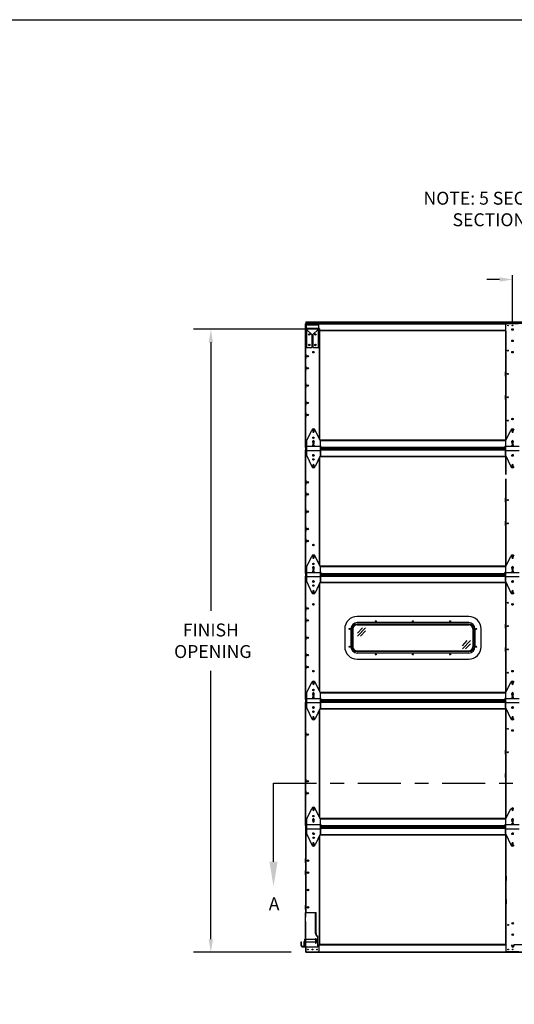
# Model space of a CAD drawing. Units: inches. Extents: x 168.8 to 189.1, y 234.4 to 247.7.
# Drawn here: x 177 to 180.6, y 240 to 247.2 of the extents above; entities that cross this region are included whole.
import ezdxf
from ezdxf import colors
from ezdxf.entities.mleader import LeaderData, LeaderLine
from ezdxf.math import Vec2, Vec3

# ---------------------------------------------------------------- set-up
doc = ezdxf.new("R2010")
doc.units = ezdxf.units.IN
doc.header["$LTSCALE"] = 0.25
doc.header["$MEASUREMENT"] = 0
doc.linetypes.add('CENTER', pattern=[2, 1.25, -0.25, 0.25, -0.25])
doc.linetypes.add('CENTERX2', pattern=[0.8, 0.5, -0.1, 0.1, -0.1])
for name, color, linetype in [('ANNOTATIONS', 1, 'Continuous'), ('CX-2400', 7, 'Continuous'), ('SECTION CUTS', 6, 'CENTER')]:
    doc.layers.add(name, color=color, linetype=linetype)
doc.styles.add('ARIAL', font='arial.ttf', dxfattribs={"height": 0.09375})
doc.styles.get("Standard").update_dxf_attribs({"font": 'romans.shx'})
doc.dimstyles.new('STANDARD$0', dxfattribs={"dimtxt": 0.09375, "dimasz": 0.09375, "dimexe": 0.03125, "dimexo": 0.046875, "dimgap": 0.09, "dimtad": 0, "dimtih": 1, "dimtoh": 1, "dimdec": 4, "dimzin": 0, "dimdsep": 46, "dimtxsty": 'ARIAL', "dimcen": 0.09, "dimadec": 0, "dimazin": 0, "dimtfac": 1, "dimtdec": 4, "dimtofl": 0, "dimtmove": 0, "dimatfit": 1, "dimfxl": 1, "dimtolj": 1, "dimtzin": 0, "dimarcsym": 0})

# ---------------------------------------------------------------- blocks, each defined once
blk = doc.blocks.new('*D4')
at = {"layer": 'ANNOTATIONS', "color": 0, "lineweight": -2, "transparency": 16777216}
for p, q in [((179.0783, 244.9352), (178.2501, 244.9352)), ((178.3751, 244.8415), (178.3751, 242.8922)), ((178.3751, 240.5081), (178.3751, 242.4574)), ((178.9588, 240.4144), (178.2501, 240.4144))]:
    blk.add_line(p, q, dxfattribs=at)
at = {"layer": 'ANNOTATIONS', "color": 0, "transparency": 16777216}
for points in [[(178.3595, 244.8415), (178.3907, 244.8415), (178.3751, 244.9352)], [(178.3595, 240.5081), (178.3907, 240.5081), (178.3751, 240.4144)]]:
    blk.add_solid(points, dxfattribs=at)
at = {"layer": 'defpoints', "color": 0, "transparency": 16777216}
for p in [(179.1845, 244.9352), (178.3751, 240.4144), (179.065, 240.4144)]:
    blk.add_point(p, dxfattribs=at)
at = {"layer": 'ANNOTATIONS', "color": 0, "transparency": 16777216, "insert": (178.3751, 242.6748), "char_height": 0.09375, "attachment_point": 5, "style": 'ARIAL'}
blk.add_mtext('\\A1;FINISH\\P OPENING', dxfattribs=at)
blk = doc.blocks.new('*D7')
at = {"layer": 'ANNOTATIONS', "color": 0, "lineweight": -2, "transparency": 16777216}
for p, q in [((180.5651, 244.9861), (180.5651, 245.3278)), ((182.0712, 244.9861), (182.0712, 245.3278)), ((180.4713, 245.2965), (180.3776, 245.2965)), ((182.1649, 245.2965), (182.2587, 245.2965))]:
    blk.add_line(p, q, dxfattribs=at)
at = {"layer": 'ANNOTATIONS', "color": 0, "transparency": 16777216}
for points in [[(180.4713, 245.3121), (180.4713, 245.2809), (180.5651, 245.2965)], [(182.1649, 245.3121), (182.1649, 245.2809), (182.0712, 245.2965)]]:
    blk.add_solid(points, dxfattribs=at)
at = {"layer": 'defpoints', "color": 0, "transparency": 16777216}
for p in [(182.0712, 245.2965), (180.5651, 244.9392), (182.0712, 244.9392)]:
    blk.add_point(p, dxfattribs=at)
at = {"layer": 'ANNOTATIONS', "color": 0, "transparency": 16777216, "insert": (181.3181, 245.2965), "char_height": 0.09375, "attachment_point": 5, "style": 'ARIAL'}
blk.add_mtext('\\A1;STILES CENTER \\PSPACING', dxfattribs=at)

msp = doc.modelspace()

# ---------------------------------------------------------------- linework, layer by layer
at = {"layer": 'CX-2400', "linetype": 'Continuous'}
for p, q in [((179.05999, 244.975), (179.05999, 244.07837)), ((179.05999, 244.975), (179.15367, 244.975)), ((179.06255, 244.975), (179.06255, 244.94183)), ((179.06364, 244.98997), (183.5726, 244.98997)), ((179.06364, 244.98997), (179.06364, 244.975)), ((179.06364, 244.98768), (183.5726, 244.98768)), ((179.06364, 244.98051), (183.5726, 244.98051)), ((179.06364, 244.97852), (183.5726, 244.97852)), ((179.15599, 244.97442), (180.51933, 244.97442)), ((179.15856, 244.9439), (179.15856, 244.97011)), ((180.51675, 244.92244), (180.51675, 244.97011)), ((180.60847, 244.975), (180.52164, 244.975)), ((179.06255, 244.92554), (179.06255, 244.07837)), ((179.15105, 244.9364), (179.07275, 244.9364)), ((179.15856, 244.92244), (179.15856, 244.93839)), ((179.15912, 244.92922), (179.15856, 244.92922)), ((179.15856, 244.92685), (179.15921, 244.92685)), ((179.16338, 244.92244), (179.15856, 244.92244)), ((179.16082, 244.92244), (179.16082, 244.14389)), ((179.16326, 244.92922), (180.51675, 244.92922)), ((179.16334, 244.92685), (180.51675, 244.92685)), ((179.16338, 244.92244), (179.16338, 244.13834)), ((180.51336, 244.92244), (180.51336, 244.13093)), ((180.51675, 244.92244), (180.51336, 244.92244)), ((180.51592, 244.92244), (180.51592, 244.13093)), ((179.06255, 244.75486), (179.05999, 244.75486)), ((179.06127, 244.72436), (179.06127, 244.75486)), ((179.06364, 244.72436), (179.06364, 244.75486)), ((179.11634, 244.76849), (179.1239, 244.76849)), ((179.11715, 244.76663), (179.12309, 244.76663)), ((179.12012, 244.76904), (179.12012, 244.76849)), ((180.51592, 244.79609), (180.51336, 244.79609)), ((180.51336, 244.76559), (180.51592, 244.76559)), ((180.51464, 244.79609), (180.51464, 244.76559)), ((180.56127, 244.76849), (180.56884, 244.76849)), ((180.56209, 244.76663), (180.56802, 244.76663)), ((179.05999, 244.72436), (179.06255, 244.72436)), ((179.06255, 244.66788), (179.05999, 244.66788)), ((179.06127, 244.63738), (179.06127, 244.66788)), ((179.06364, 244.63738), (179.06364, 244.66788)), ((179.05999, 244.63738), (179.06255, 244.63738)), ((180.51592, 244.62665), (180.51336, 244.62665)), ((180.51336, 244.59615), (180.51592, 244.59615)), ((180.51464, 244.59615), (180.51464, 244.62665)), ((179.06255, 244.54193), (179.05999, 244.54193)), ((179.06127, 244.54193), (179.06127, 244.51143)), ((179.06364, 244.51143), (179.06364, 244.54193)), ((179.05999, 244.51143), (179.06255, 244.51143)), ((180.51592, 244.45721), (180.51336, 244.45721)), ((180.51464, 244.42671), (180.51464, 244.45721)), ((179.06255, 244.41598), (179.05999, 244.41598)), ((179.05999, 244.38548), (179.06255, 244.38548)), ((179.06127, 244.38548), (179.06127, 244.41598)), ((179.06364, 244.38548), (179.06364, 244.41598)), ((180.51336, 244.42671), (180.51592, 244.42671)), ((179.06255, 244.329), (179.05999, 244.329)), ((179.06127, 244.29851), (179.06127, 244.329)), ((179.06364, 244.29851), (179.06364, 244.329)), ((179.05999, 244.29851), (179.06255, 244.29851)), ((180.51592, 244.28778), (180.51336, 244.28778)), ((180.51336, 244.25728), (180.51592, 244.25728)), ((180.51464, 244.28778), (180.51464, 244.25728)), ((180.56127, 244.28487), (180.56884, 244.28487)), ((180.56209, 244.28674), (180.56802, 244.28674)), ((180.51675, 244.13021), (179.16714, 244.13021)), ((179.16791, 244.12783), (180.51675, 244.12783)), ((180.51336, 244.13093), (180.51675, 244.13093)), ((179.05999, 244.07837), (179.06364, 244.07837)), ((179.05999, 244.05988), (179.05999, 243.16324)), ((179.05999, 244.05988), (179.06503, 244.05988)), ((179.06255, 244.05988), (179.06255, 243.16324)), ((179.06364, 244.07837), (179.06364, 244.05988)), ((179.06364, 244.07485), (179.06503, 244.07485)), ((179.06364, 244.07256), (179.06503, 244.07256)), ((179.06364, 244.06539), (179.06503, 244.06539)), ((179.06364, 244.0634), (179.06503, 244.0634)), ((179.12012, 244.02566), (179.12012, 244.02605)), ((179.17139, 244.0593), (180.51379, 244.0593)), ((179.17521, 244.07895), (180.50997, 244.07895)), ((179.17521, 244.07485), (180.51727, 244.07485)), ((179.17521, 244.07256), (180.50997, 244.07256)), ((179.17521, 244.06539), (180.50997, 244.06539)), ((179.17521, 244.0634), (180.50997, 244.0634)), ((179.16082, 243.99851), (179.16082, 243.22877)), ((179.16338, 244.00405), (179.16338, 243.22322)), ((179.16693, 244.01173), (180.51675, 244.01173)), ((179.16791, 244.0141), (180.51675, 244.0141)), ((180.51336, 244.00731), (180.51336, 243.88097)), ((180.51675, 244.00731), (180.51336, 244.00731)), ((180.51592, 244.00731), (180.51592, 243.88097)), ((180.51675, 244.00731), (180.51675, 244.01498)), ((179.06255, 243.83974), (179.05999, 243.83974)), ((179.05999, 243.80924), (179.06255, 243.80924)), ((179.06127, 243.80924), (179.06127, 243.83974)), ((179.06364, 243.80924), (179.06364, 243.83974)), ((180.51336, 243.85047), (180.51336, 243.21581)), ((180.51592, 243.85047), (180.51592, 243.21581)), ((179.06255, 243.75276), (179.05999, 243.75276)), ((179.06127, 243.72226), (179.06127, 243.75276)), ((179.06364, 243.72226), (179.06364, 243.75276)), ((179.05999, 243.72226), (179.06255, 243.72226)), ((180.51592, 243.71153), (180.51336, 243.71153)), ((180.51336, 243.68103), (180.51592, 243.68103)), ((180.51464, 243.68103), (180.51464, 243.71153)), ((179.06255, 243.62681), (179.05999, 243.62681)), ((179.05999, 243.59631), (179.06255, 243.59631)), ((179.06127, 243.62681), (179.06127, 243.59631)), ((179.06364, 243.59631), (179.06364, 243.62681)), ((180.51592, 243.54209), (180.51336, 243.54209)), ((180.51464, 243.51159), (180.51464, 243.54209)), ((179.06255, 243.50086), (179.05999, 243.50086)), ((179.05999, 243.47036), (179.06255, 243.47036)), ((179.06127, 243.47036), (179.06127, 243.50086)), ((179.06364, 243.47036), (179.06364, 243.50086)), ((180.51336, 243.51159), (180.51592, 243.51159)), ((179.06255, 243.41388), (179.05999, 243.41388)), ((179.05999, 243.38338), (179.06255, 243.38338)), ((179.06127, 243.38338), (179.06127, 243.41388)), ((179.06364, 243.38338), (179.06364, 243.41388)), ((179.11634, 243.36975), (179.1239, 243.36975)), ((179.11715, 243.37162), (179.12309, 243.37162)), ((179.12012, 243.36921), (179.12012, 243.36975)), ((180.51592, 243.37266), (180.51336, 243.37266)), ((180.51336, 243.34216), (180.51592, 243.34216)), ((180.51464, 243.37266), (180.51464, 243.34216)), ((179.05999, 243.16324), (179.06364, 243.16324)), ((179.06364, 243.16324), (179.06364, 243.14476)), ((180.51675, 243.21508), (179.16714, 243.21508)), ((179.16791, 243.21271), (180.51675, 243.21271)), ((179.17521, 243.16383), (180.50997, 243.16383)), ((180.51336, 243.21581), (180.51675, 243.21581)), ((179.05999, 243.14476), (179.05999, 242.24812)), ((179.05999, 243.14476), (179.06503, 243.14476)), ((179.06255, 243.14476), (179.06255, 242.24812)), ((179.06364, 243.15972), (179.06503, 243.15972)), ((179.06364, 243.15744), (179.06503, 243.15744)), ((179.06364, 243.15027), (179.06503, 243.15027)), ((179.06364, 243.14828), (179.06503, 243.14828)), ((179.12012, 243.11054), (179.12012, 243.11093)), ((179.16693, 243.09661), (180.51675, 243.09661)), ((179.16791, 243.09898), (180.51675, 243.09898)), ((179.17139, 243.14417), (180.51379, 243.14417)), ((179.17521, 243.15972), (180.51727, 243.15972)), ((179.17521, 243.15744), (180.50997, 243.15744)), ((179.17521, 243.15027), (180.50997, 243.15027)), ((179.17521, 243.14828), (180.50997, 243.14828)), ((180.51675, 243.09219), (180.51336, 243.09219)), ((180.51336, 243.09219), (180.51336, 242.30069)), ((180.51592, 243.09219), (180.51592, 242.30069)), ((180.51675, 243.09219), (180.51675, 243.09986)), ((179.16082, 243.08339), (179.16082, 242.31364)), ((179.16338, 243.08893), (179.16338, 242.3081)), ((180.51592, 242.96585), (180.51336, 242.96585)), ((180.51464, 242.96585), (180.51464, 242.93535)), ((179.06255, 242.92462), (179.05999, 242.92462)), ((179.05999, 242.89412), (179.06255, 242.89412)), ((179.06127, 242.89412), (179.06127, 242.92462)), ((179.06364, 242.89412), (179.06364, 242.92462)), ((179.11634, 242.93825), (179.1239, 242.93825)), ((179.11715, 242.93639), (179.12309, 242.93639)), ((179.12012, 242.93879), (179.12012, 242.93825)), ((180.51336, 242.93535), (180.51592, 242.93535)), ((180.56127, 242.93825), (180.56884, 242.93825)), ((180.56209, 242.93639), (180.56802, 242.93639)), ((179.06255, 242.83764), (179.05999, 242.83764)), ((179.05999, 242.80714), (179.06255, 242.80714)), ((179.06127, 242.80714), (179.06127, 242.83764)), ((179.06364, 242.80714), (179.06364, 242.83764)), ((180.51592, 242.79641), (180.51336, 242.79641)), ((180.51336, 242.76591), (180.51592, 242.76591)), ((180.51464, 242.76591), (180.51464, 242.79641)), ((179.06255, 242.71169), (179.05999, 242.71169)), ((179.05999, 242.68119), (179.06255, 242.68119)), ((179.06127, 242.71169), (179.06127, 242.68119)), ((179.06364, 242.68119), (179.06364, 242.71169)), ((180.51592, 242.62697), (180.51336, 242.62697)), ((180.51336, 242.59647), (180.51592, 242.59647)), ((180.51464, 242.59647), (180.51464, 242.62697)), ((179.06255, 242.58574), (179.05999, 242.58574)), ((179.05999, 242.55524), (179.06255, 242.55524)), ((179.06127, 242.55524), (179.06127, 242.58574)), ((179.06364, 242.55524), (179.06364, 242.58574)), ((179.06255, 242.49876), (179.05999, 242.49876)), ((179.05999, 242.46826), (179.06255, 242.46826)), ((179.06127, 242.46826), (179.06127, 242.49876)), ((179.06364, 242.46826), (179.06364, 242.49876)), ((179.11634, 242.45463), (179.1239, 242.45463)), ((179.11715, 242.4565), (179.12309, 242.4565)), ((179.12012, 242.45409), (179.12012, 242.45463)), ((180.51592, 242.45754), (180.51336, 242.45754)), ((180.51464, 242.45754), (180.51464, 242.42704)), ((180.56127, 242.45463), (180.56884, 242.45463)), ((180.56209, 242.4565), (180.56802, 242.4565)), ((180.51336, 242.42704), (180.51592, 242.42704)), ((179.05999, 242.24812), (179.06364, 242.24812)), ((179.06364, 242.24812), (179.06364, 242.22964)), ((179.06364, 242.2446), (179.06503, 242.2446)), ((179.06364, 242.24232), (179.06503, 242.24232)), ((179.06364, 242.23515), (179.06503, 242.23515)), ((179.06364, 242.23316), (179.06503, 242.23316)), ((180.51675, 242.29996), (179.16714, 242.29996)), ((179.16791, 242.29759), (180.51675, 242.29759)), ((179.17521, 242.24871), (180.50997, 242.24871)), ((179.17521, 242.2446), (180.51727, 242.2446)), ((179.17521, 242.24232), (180.50997, 242.24232)), ((179.17521, 242.23515), (180.50997, 242.23515)), ((179.17521, 242.23316), (180.50997, 242.23316)), ((180.51336, 242.30069), (180.51675, 242.30069)), ((179.05999, 242.22964), (179.05999, 241.333)), ((179.05999, 242.22964), (179.06503, 242.22964)), ((179.06255, 242.22964), (179.06255, 241.333)), ((179.12012, 242.19542), (179.12012, 242.1958)), ((179.16082, 242.16827), (179.16082, 241.39852)), ((179.16338, 242.17381), (179.16338, 241.39298)), ((179.16693, 242.18149), (180.51675, 242.18149)), ((179.16791, 242.18386), (180.51675, 242.18386)), ((179.17139, 242.22905), (180.51379, 242.22905)), ((180.51675, 242.17707), (180.51336, 242.17707)), ((180.51336, 242.17707), (180.51336, 241.38557)), ((180.51592, 242.17707), (180.51592, 241.38557)), ((180.51675, 242.17707), (180.51675, 242.18474)), ((180.51592, 242.05073), (180.51336, 242.05073)), ((180.51336, 242.02023), (180.51592, 242.02023)), ((180.51464, 242.05073), (180.51464, 242.02023)), ((180.56127, 242.02313), (180.56884, 242.02313)), ((180.56209, 242.02126), (180.56802, 242.02126)), ((179.06255, 242.0095), (179.05999, 242.0095)), ((179.05999, 241.979), (179.06255, 241.979)), ((179.06127, 241.979), (179.06127, 242.0095)), ((179.06364, 241.979), (179.06364, 242.0095)), ((179.06255, 241.92252), (179.05999, 241.92252)), ((179.05999, 241.89202), (179.06255, 241.89202)), ((179.06127, 241.92252), (179.06127, 241.89202)), ((179.06364, 241.89202), (179.06364, 241.92252)), ((180.51592, 241.88129), (180.51336, 241.88129)), ((180.51464, 241.85079), (180.51464, 241.88129)), ((180.51336, 241.85079), (180.51592, 241.85079)), ((179.05999, 241.79657), (179.06255, 241.79657)), ((179.05999, 241.76607), (179.06255, 241.76607)), ((179.06127, 241.76607), (179.06127, 241.79657)), ((179.06364, 241.76607), (179.06364, 241.79657)), ((179.06255, 241.67062), (179.05999, 241.67062)), ((179.06127, 241.64012), (179.06127, 241.67062)), ((179.06364, 241.64012), (179.06364, 241.67062)), ((180.51592, 241.71185), (180.51336, 241.71185)), ((180.51336, 241.68135), (180.51592, 241.68135)), ((180.51464, 241.68135), (180.51464, 241.71185)), ((179.05999, 241.64012), (179.06255, 241.64012)), ((179.06255, 241.58364), (179.05999, 241.58364)), ((179.05999, 241.55314), (179.06255, 241.55314)), ((179.06127, 241.55314), (179.06127, 241.58364)), ((179.06364, 241.55314), (179.06364, 241.58364)), ((180.51592, 241.54242), (180.51336, 241.54242)), ((180.51464, 241.54242), (180.51464, 241.51192)), ((180.51336, 241.51192), (180.51592, 241.51192)), ((180.51675, 241.38484), (179.16714, 241.38484)), ((179.16791, 241.38247), (180.51675, 241.38247)), ((180.51336, 241.38557), (180.51675, 241.38557)), ((179.05999, 241.333), (179.06364, 241.333)), ((179.06137, 241.31451), (179.06137, 240.66852)), ((179.06137, 241.31451), (179.06503, 241.31451)), ((179.06364, 241.333), (179.06364, 241.32948)), ((179.06364, 241.32948), (179.06503, 241.32948)), ((179.06394, 241.31451), (179.06394, 240.70292)), ((179.06503, 241.32948), (179.06503, 241.31451)), ((179.06762, 241.31451), (179.06885, 241.31451)), ((179.17139, 241.31393), (180.50997, 241.31393)), ((179.17521, 241.33359), (180.50997, 241.33359)), ((179.17521, 241.32948), (180.50997, 241.32948)), ((179.17521, 241.3272), (180.50997, 241.3272)), ((179.17521, 241.32003), (180.50997, 241.32003)), ((179.17521, 241.31803), (180.50997, 241.31803)), ((180.51167, 241.31393), (180.51379, 241.31393)), ((179.12151, 241.2803), (179.12151, 241.28068)), ((179.16221, 241.25615), (179.16221, 240.47044)), ((179.16477, 241.26195), (179.16477, 240.47044)), ((179.16693, 241.26637), (180.51814, 241.26637)), ((179.16791, 241.26874), (180.51814, 241.26874)), ((180.51675, 241.26195), (180.51336, 241.26195)), ((180.51475, 241.26195), (180.51475, 240.47044)), ((180.51675, 241.26195), (180.51675, 241.26961)), ((180.51731, 241.26195), (180.51731, 240.47044)), ((179.06394, 241.09438), (179.06137, 241.09438)), ((179.06266, 241.06388), (179.06266, 241.09438)), ((179.06503, 241.06388), (179.06503, 241.09438)), ((180.51731, 241.13561), (180.51475, 241.13561)), ((180.51475, 241.10511), (180.51731, 241.10511)), ((180.51603, 241.13561), (180.51603, 241.10511)), ((179.06137, 241.06388), (179.06394, 241.06388)), ((179.06394, 241.0074), (179.06137, 241.0074)), ((179.06137, 240.9769), (179.06394, 240.9769)), ((179.06266, 240.9769), (179.06266, 241.0074)), ((179.06503, 240.9769), (179.06503, 241.0074)), ((180.51731, 240.96617), (180.51475, 240.96617)), ((180.51603, 240.93567), (180.51603, 240.96617)), ((179.06394, 240.88145), (179.06137, 240.88145)), ((179.06266, 240.88145), (179.06266, 240.85095)), ((179.06503, 240.85095), (179.06503, 240.88145)), ((180.51475, 240.93567), (180.51731, 240.93567)), ((179.06137, 240.85095), (179.06394, 240.85095)), ((179.06394, 240.7555), (179.06137, 240.7555)), ((179.06266, 240.725), (179.06266, 240.7555)), ((179.06503, 240.725), (179.06503, 240.7555)), ((180.51731, 240.79673), (180.51475, 240.79673)), ((180.51475, 240.76623), (180.51731, 240.76623)), ((180.51603, 240.76623), (180.51603, 240.79673)), ((179.06137, 240.725), (179.06394, 240.725)), ((179.06137, 240.63802), (179.06137, 240.41788)), ((180.51731, 240.6273), (180.51475, 240.6273)), ((180.51475, 240.5968), (180.51731, 240.5968)), ((180.51603, 240.6273), (180.51603, 240.5968)), ((180.56266, 240.62439), (180.57023, 240.62439)), ((180.56348, 240.62625), (180.56941, 240.62625)), ((179.06394, 240.45442), (179.06394, 240.41788)), ((179.06503, 240.45442), (179.06503, 240.41846)), ((179.16477, 240.47044), (179.15995, 240.47044)), ((179.15995, 240.47044), (179.15995, 240.42278)), ((180.51814, 240.46972), (179.15995, 240.46972)), ((179.15995, 240.46735), (180.51814, 240.46735)), ((180.51475, 240.47044), (180.51814, 240.47044)), ((180.51814, 240.42278), (180.51814, 240.47044)), ((180.55948, 240.45906), (180.55948, 240.46735)), ((182.0656, 240.46735), (180.57341, 240.46735)), ((180.57341, 240.46735), (180.57341, 240.45906)), ((179.06137, 240.41788), (179.15506, 240.41788)), ((179.06503, 240.41846), (183.57399, 240.41846)), ((179.06503, 240.41788), (179.06503, 240.41436)), ((179.06503, 240.41436), (183.57399, 240.41436)), ((180.60986, 240.41788), (180.52303, 240.41788))]:
    msp.add_line(p, q, dxfattribs=at)
at = {"layer": 'CX-2400'}
for p, q in [((179.06774, 244.96668), (179.15606, 244.96668)), ((179.06774, 244.96668), (179.06774, 244.94046)), ((179.15606, 244.96668), (179.15606, 244.94046)), ((179.06082, 244.93728), (179.06042, 244.92561)), ((179.06454, 244.92547), (179.06042, 244.92561)), ((179.06495, 244.93714), (179.06454, 244.92547)), ((179.06526, 244.93296), (179.06526, 244.80206)), ((179.15541, 244.94046), (179.06839, 244.94046)), ((179.06931, 244.93296), (179.06931, 244.80206)), ((179.10808, 244.89764), (179.06931, 244.93274)), ((179.10808, 244.89764), (179.10808, 244.80206)), ((179.11572, 244.89764), (179.15449, 244.93274)), ((179.11572, 244.89764), (179.11572, 244.80206)), ((179.15449, 244.93296), (179.15449, 244.80206)), ((179.15854, 244.93296), (179.15854, 244.80206)), ((179.15885, 244.93714), (179.15926, 244.92547)), ((179.15926, 244.92547), (179.16338, 244.92561)), ((179.16297, 244.93728), (179.16338, 244.92561)), ((179.06526, 244.80206), (179.10808, 244.80206)), ((179.11572, 244.80206), (179.15854, 244.80206)), ((179.07233, 244.12855), (179.1071, 244.20383)), ((179.11505, 244.20231), (179.11505, 244.19333)), ((179.12518, 244.19333), (179.12518, 244.20231)), ((179.16791, 244.12855), (179.13313, 244.20383)), ((180.51727, 244.12855), (180.55204, 244.20383)), ((180.55999, 244.20231), (180.55999, 244.19333)), ((180.57012, 244.19333), (180.57012, 244.20231)), ((179.06885, 244.02138), (179.06885, 244.08984)), ((179.06885, 244.08984), (179.07233, 244.08984)), ((179.07233, 244.01385), (179.07233, 244.12855)), ((179.11505, 244.12331), (179.11505, 244.10955)), ((179.12518, 244.10955), (179.12518, 244.12331)), ((179.16791, 244.12855), (179.16791, 244.01385)), ((179.16791, 244.08984), (179.17139, 244.08984)), ((179.17139, 244.08984), (179.17139, 244.02138)), ((180.51379, 244.02138), (180.51379, 244.08984)), ((180.51379, 244.08984), (180.51727, 244.08984)), ((180.51727, 244.01385), (180.51727, 244.12855)), ((180.55999, 244.12331), (180.55999, 244.10955)), ((180.57012, 244.10955), (180.57012, 244.12331)), ((179.06503, 244.05818), (179.06503, 244.08422)), ((179.06503, 244.08422), (179.06885, 244.08171)), ((179.06503, 244.05818), (179.06885, 244.06069)), ((179.06885, 244.02138), (179.1071, 243.93857)), ((179.07233, 244.08601), (179.16791, 244.08601)), ((179.07233, 244.05639), (179.16791, 244.05639)), ((179.17139, 244.02138), (179.13313, 243.93857)), ((179.17521, 244.08422), (179.17139, 244.08171)), ((179.17521, 244.05818), (179.17139, 244.06069)), ((179.17521, 244.05818), (179.17521, 244.08422)), ((180.50997, 244.05818), (180.50997, 244.08422)), ((180.50997, 244.08422), (180.51379, 244.08171)), ((180.50997, 244.05818), (180.51379, 244.06069)), ((180.51379, 244.02138), (180.55204, 243.93857)), ((180.51727, 244.08601), (180.61285, 244.08601)), ((180.51727, 244.05639), (180.61285, 244.05639)), ((179.11505, 243.94907), (179.11505, 243.93932)), ((179.12518, 243.93932), (179.12518, 243.94907)), ((180.55999, 243.94907), (180.55999, 243.93932)), ((180.57012, 243.93932), (180.57012, 243.94907)), ((179.07233, 243.21342), (179.1071, 243.28871)), ((179.11505, 243.28719), (179.11505, 243.27821)), ((179.12518, 243.27821), (179.12518, 243.28719)), ((179.16791, 243.21342), (179.13313, 243.28871)), ((180.51727, 243.21342), (180.55204, 243.28871)), ((180.55999, 243.28719), (180.55999, 243.27821)), ((180.57012, 243.27821), (180.57012, 243.28719)), ((179.06503, 243.14306), (179.06503, 243.1691)), ((179.06503, 243.1691), (179.06885, 243.16659)), ((179.06885, 243.10626), (179.06885, 243.17471)), ((179.06885, 243.17471), (179.07233, 243.17471)), ((179.07233, 243.09873), (179.07233, 243.21342)), ((179.07233, 243.17089), (179.16791, 243.17089)), ((179.11505, 243.20819), (179.11505, 243.19442)), ((179.12518, 243.19442), (179.12518, 243.20819)), ((179.16791, 243.21342), (179.16791, 243.09873)), ((179.16791, 243.17471), (179.17139, 243.17471)), ((179.17139, 243.17471), (179.17139, 243.10626)), ((179.17521, 243.1691), (179.17139, 243.16659)), ((179.17521, 243.14306), (179.17521, 243.1691)), ((180.50997, 243.14306), (180.50997, 243.1691)), ((180.50997, 243.1691), (180.51379, 243.16659)), ((180.51379, 243.10626), (180.51379, 243.17471)), ((180.51379, 243.17471), (180.51727, 243.17471)), ((180.51727, 243.09873), (180.51727, 243.21342)), ((180.51727, 243.17089), (180.61285, 243.17089)), ((180.55999, 243.20819), (180.55999, 243.19442)), ((180.57012, 243.19442), (180.57012, 243.20819)), ((179.06503, 243.14306), (179.06885, 243.14556)), ((179.06885, 243.10626), (179.1071, 243.02344)), ((179.07233, 243.14126), (179.16791, 243.14126)), ((179.17139, 243.10626), (179.13313, 243.02344)), ((179.17521, 243.14306), (179.17139, 243.14556)), ((180.50997, 243.14306), (180.51379, 243.14556)), ((180.51379, 243.10626), (180.55204, 243.02344)), ((180.51727, 243.14126), (180.61285, 243.14126)), ((179.11505, 243.03395), (179.11505, 243.0242)), ((179.12518, 243.0242), (179.12518, 243.03395)), ((180.55999, 243.03395), (180.55999, 243.0242)), ((180.57012, 243.0242), (180.57012, 243.03395)), ((180.24708, 242.851), (179.43708, 242.851)), ((180.24708, 242.8062), (179.43708, 242.8062)), ((179.34708, 242.761), (179.34708, 242.631)), ((179.39188, 242.761), (179.39188, 242.631)), ((179.40195, 242.761), (179.40195, 242.631)), ((179.40708, 242.761), (179.40708, 242.631)), ((180.24708, 242.79613), (179.43708, 242.79613)), ((179.43708, 242.791), (180.24708, 242.791)), ((179.43958, 242.73078), (179.4754, 242.76754)), ((179.43987, 242.70869), (179.4975, 242.76783)), ((179.46196, 242.70897), (179.49778, 242.74573)), ((180.27708, 242.761), (180.27708, 242.631)), ((180.28221, 242.761), (180.28221, 242.631)), ((180.29228, 242.761), (180.29228, 242.631)), ((180.33708, 242.631), (180.33708, 242.761)), ((180.20106, 242.63873), (180.23689, 242.67549)), ((180.20135, 242.61663), (180.25898, 242.67577)), ((179.43708, 242.601), (180.24708, 242.601)), ((180.24708, 242.59587), (179.43708, 242.59587)), ((180.22345, 242.61692), (180.25927, 242.65368)), ((180.24708, 242.5858), (179.43708, 242.5858)), ((179.43708, 242.541), (180.24708, 242.541)), ((179.07233, 242.2983), (179.1071, 242.37359)), ((179.11505, 242.37207), (179.11505, 242.36309)), ((179.12518, 242.36309), (179.12518, 242.37207)), ((179.16791, 242.2983), (179.13313, 242.37359)), ((180.51727, 242.2983), (180.55204, 242.37359)), ((180.55999, 242.37207), (180.55999, 242.36309)), ((180.57012, 242.36309), (180.57012, 242.37207)), ((179.06503, 242.22794), (179.06503, 242.25397)), ((179.06503, 242.25397), (179.06885, 242.25147)), ((179.06885, 242.19114), (179.06885, 242.25959)), ((179.06885, 242.25959), (179.07233, 242.25959)), ((179.07233, 242.18361), (179.07233, 242.2983)), ((179.07233, 242.25577), (179.16791, 242.25577)), ((179.11505, 242.29307), (179.11505, 242.2793)), ((179.12518, 242.2793), (179.12518, 242.29307)), ((179.16791, 242.2983), (179.16791, 242.18361)), ((179.16791, 242.25959), (179.17139, 242.25959)), ((179.17139, 242.25959), (179.17139, 242.19114)), ((179.17521, 242.25397), (179.17139, 242.25147)), ((179.17521, 242.22794), (179.17521, 242.25397)), ((180.50997, 242.22794), (180.50997, 242.25397)), ((180.50997, 242.25397), (180.51379, 242.25147)), ((180.51379, 242.19114), (180.51379, 242.25959)), ((180.51379, 242.25959), (180.51727, 242.25959)), ((180.51727, 242.18361), (180.51727, 242.2983)), ((180.51727, 242.25577), (180.61285, 242.25577)), ((180.55999, 242.29307), (180.55999, 242.2793)), ((180.57012, 242.2793), (180.57012, 242.29307)), ((179.06503, 242.22794), (179.06885, 242.23044)), ((179.06885, 242.19114), (179.1071, 242.10832)), ((179.07233, 242.22614), (179.16791, 242.22614)), ((179.17139, 242.19114), (179.13313, 242.10832)), ((179.17521, 242.22794), (179.17139, 242.23044)), ((180.50997, 242.22794), (180.51379, 242.23044)), ((180.51379, 242.19114), (180.55204, 242.10832)), ((180.51727, 242.22614), (180.61285, 242.22614)), ((179.11505, 242.11883), (179.11505, 242.10908)), ((179.12518, 242.10908), (179.12518, 242.11883)), ((180.55999, 242.11883), (180.55999, 242.10908)), ((180.57012, 242.10908), (180.57012, 242.11883)), ((179.07233, 241.38318), (179.1071, 241.45847)), ((179.11505, 241.45695), (179.11505, 241.44796)), ((179.12518, 241.44796), (179.12518, 241.45695)), ((179.16791, 241.38318), (179.13313, 241.45847)), ((180.51727, 241.38318), (180.55204, 241.45847)), ((180.55999, 241.45695), (180.55999, 241.44796)), ((180.57012, 241.44796), (180.57012, 241.45695)), ((179.07233, 241.26849), (179.07233, 241.38318)), ((179.11505, 241.37794), (179.11505, 241.36418)), ((179.12518, 241.36418), (179.12518, 241.37794)), ((179.16791, 241.38318), (179.16791, 241.26849)), ((180.51727, 241.26849), (180.51727, 241.38318)), ((180.55999, 241.37794), (180.55999, 241.36418)), ((180.57012, 241.36418), (180.57012, 241.37794)), ((179.06503, 241.31282), (179.06503, 241.33885)), ((179.06503, 241.33885), (179.06885, 241.33635)), ((179.06503, 241.31282), (179.06885, 241.31532)), ((179.06885, 241.27602), (179.06885, 241.34447)), ((179.06885, 241.34447), (179.07233, 241.34447)), ((179.07233, 241.34065), (179.16791, 241.34065)), ((179.07233, 241.31102), (179.16791, 241.31102)), ((179.16791, 241.34447), (179.17139, 241.34447)), ((179.17139, 241.34447), (179.17139, 241.27602)), ((179.17521, 241.33885), (179.17139, 241.33635)), ((179.17521, 241.31282), (179.17139, 241.31532)), ((179.17521, 241.31282), (179.17521, 241.33885)), ((180.50997, 241.31282), (180.50997, 241.33885)), ((180.50997, 241.33885), (180.51379, 241.33635)), ((180.50997, 241.31282), (180.51379, 241.31532)), ((180.51379, 241.27602), (180.51379, 241.34447)), ((180.51379, 241.34447), (180.51727, 241.34447)), ((180.51727, 241.34065), (180.61285, 241.34065)), ((180.51727, 241.31102), (180.61285, 241.31102)), ((179.06885, 241.27602), (179.1071, 241.1932)), ((179.17139, 241.27602), (179.13313, 241.1932)), ((180.51379, 241.27602), (180.55204, 241.1932)), ((179.11505, 241.20371), (179.11505, 241.19396)), ((179.12518, 241.19396), (179.12518, 241.20371)), ((180.55999, 241.20371), (180.55999, 241.19396)), ((180.57012, 241.19396), (180.57012, 241.20371)), ((179.0612, 240.70292), (179.13881, 240.70292)), ((179.0612, 240.45442), (179.0612, 240.70292)), ((179.13499, 240.55), (179.13499, 240.70292)), ((179.13881, 240.55), (179.13881, 240.70292)), ((179.15296, 240.45442), (179.15296, 240.53154)), ((179.03062, 240.46207), (179.03062, 240.49026)), ((179.03062, 240.49026), (179.03444, 240.49026)), ((179.03444, 240.46207), (179.03444, 240.49026)), ((179.03827, 240.45824), (179.0612, 240.45824)), ((179.03827, 240.45442), (179.15296, 240.45442)), ((179.0526, 240.45824), (179.0526, 240.4917)), ((179.05776, 240.48492), (179.05776, 240.50946)), ((179.05776, 240.50946), (179.0612, 240.5078)), ((179.05776, 240.48492), (179.0612, 240.48658)), ((179.0612, 240.51511), (179.06503, 240.51511)), ((179.0612, 240.47927), (179.06503, 240.47927)), ((179.06503, 240.47927), (179.06503, 240.51511)), ((179.13528, 240.5078), (179.06503, 240.5078)), ((179.13528, 240.48658), (179.06503, 240.48658)), ((179.13528, 240.51511), (179.13528, 240.47927)), ((179.13528, 240.51511), (179.1391, 240.51511)), ((179.13528, 240.47927), (179.1391, 240.47927)), ((179.1391, 240.47927), (179.1391, 240.51511)), ((179.14254, 240.50946), (179.1391, 240.5078)), ((179.14254, 240.48492), (179.1391, 240.48658)), ((179.14254, 240.48492), (179.14254, 240.50946))]:
    msp.add_line(p, q, dxfattribs=at)
at = {"layer": 'CX-2400', "linetype": 'CENTERX2'}
for p, q in [((179.06353, 244.75486), (179.06353, 244.72436)), ((180.5169, 244.76559), (180.5169, 244.79609)), ((179.06353, 244.66788), (179.06353, 244.63738)), ((180.5169, 244.62665), (180.5169, 244.59615)), ((179.06353, 244.54193), (179.06353, 244.51143)), ((180.5169, 244.45721), (180.5169, 244.42671)), ((179.06353, 244.41598), (179.06353, 244.38548)), ((179.06353, 244.329), (179.06353, 244.29851)), ((180.5169, 244.25728), (180.5169, 244.28778)), ((179.06353, 243.83974), (179.06353, 243.80924)), ((179.06353, 243.75276), (179.06353, 243.72226)), ((180.5169, 243.71153), (180.5169, 243.68103)), ((179.06353, 243.62681), (179.06353, 243.59631)), ((180.5169, 243.54209), (180.5169, 243.51159)), ((179.06353, 243.50086), (179.06353, 243.47036)), ((179.06353, 243.41388), (179.06353, 243.38338)), ((180.5169, 243.34216), (180.5169, 243.37266)), ((180.5169, 242.93535), (180.5169, 242.96585)), ((179.06353, 242.92462), (179.06353, 242.89412)), ((179.06353, 242.83764), (179.06353, 242.80714)), ((180.5169, 242.79641), (180.5169, 242.76591)), ((179.06353, 242.71169), (179.06353, 242.68119)), ((180.5169, 242.62697), (180.5169, 242.59647)), ((179.06353, 242.58574), (179.06353, 242.55524)), ((179.06353, 242.49876), (179.06353, 242.46826)), ((180.5169, 242.42704), (180.5169, 242.45754)), ((180.5169, 242.02023), (180.5169, 242.05073)), ((179.06353, 242.0095), (179.06353, 241.979)), ((179.06353, 241.89202), (179.06353, 241.92252)), ((180.5169, 241.88129), (180.5169, 241.85079)), ((179.06353, 241.76607), (179.06353, 241.79657)), ((179.06353, 241.67062), (179.06353, 241.64012)), ((180.5169, 241.71185), (180.5169, 241.68135)), ((179.06353, 241.58364), (179.06353, 241.55314)), ((180.5169, 241.51192), (180.5169, 241.54242)), ((179.06491, 241.09438), (179.06491, 241.06388)), ((180.51829, 241.10511), (180.51829, 241.13561)), ((179.06491, 241.0074), (179.06491, 240.9769)), ((180.51829, 240.96617), (180.51829, 240.93567)), ((179.06491, 240.88145), (179.06491, 240.85095)), ((179.06491, 240.7555), (179.06491, 240.725)), ((180.51829, 240.79673), (180.51829, 240.76623)), ((180.51829, 240.5968), (180.51829, 240.6273))]:
    msp.add_line(p, q, dxfattribs=at)
at = {"layer": 'CX-2400', "linetype": 'Continuous'}
for centre, radius in [((180.53211, 244.96323), 0.00222), ((180.56506, 244.96323), 0.00222), ((180.56506, 244.93381), 0.00544), ((180.56506, 244.93381), 0.00382), ((180.56506, 244.85142), 0.00544), ((180.56506, 244.85142), 0.00382), ((179.07878, 244.73961), 0.00527), ((179.07878, 244.73961), 0.00341), ((179.12012, 244.76904), 0.00544), ((179.12012, 244.76904), 0.00382), ((180.53215, 244.78084), 0.00341), ((180.56506, 244.76904), 0.00544), ((180.56506, 244.76904), 0.00382), ((179.07878, 244.65263), 0.00527), ((179.07878, 244.65263), 0.00341), ((180.53215, 244.6114), 0.00341), ((179.07878, 244.52668), 0.00527), ((179.07878, 244.52668), 0.00341), ((179.07878, 244.40073), 0.00527), ((179.07878, 244.40073), 0.00341), ((180.53215, 244.44196), 0.00341), ((179.07878, 244.31375), 0.00527), ((179.07878, 244.31375), 0.00341), ((180.53215, 244.27253), 0.00341), ((180.56506, 244.28433), 0.00544), ((180.56506, 244.28433), 0.00382), ((179.12012, 244.20194), 0.00544), ((179.12012, 244.20194), 0.00382), ((180.56506, 244.20194), 0.00544), ((180.56506, 244.20194), 0.00382), ((179.12012, 244.1478), 0.00544), ((179.12012, 244.11956), 0.00544), ((179.12012, 244.1478), 0.00382), ((179.12012, 244.11956), 0.00382), ((180.56506, 244.11956), 0.00544), ((180.56506, 244.11956), 0.00382), ((179.12012, 244.01869), 0.00544), ((179.12012, 244.01869), 0.00382), ((180.56506, 244.01869), 0.00544), ((180.56506, 244.01869), 0.00382), ((179.12012, 243.99045), 0.00544), ((179.12012, 243.99045), 0.00382), ((179.12012, 243.9363), 0.00544), ((179.12012, 243.9363), 0.00382), ((180.56506, 243.9363), 0.00544), ((180.56506, 243.9363), 0.00382), ((179.07878, 243.82449), 0.00527), ((179.07878, 243.82449), 0.00341), ((179.07878, 243.73751), 0.00527), ((179.07878, 243.73751), 0.00341), ((180.53215, 243.69628), 0.00341), ((179.07878, 243.61156), 0.00527), ((179.07878, 243.61156), 0.00341), ((180.53215, 243.52684), 0.00341), ((179.07878, 243.48561), 0.00527), ((179.07878, 243.48561), 0.00341), ((179.07878, 243.39863), 0.00527), ((179.07878, 243.39863), 0.00341), ((179.12012, 243.36921), 0.00544), ((179.12012, 243.36921), 0.00382), ((179.12012, 243.28682), 0.00544), ((179.12012, 243.23268), 0.00544), ((179.12012, 243.28682), 0.00382), ((179.12012, 243.23268), 0.00382), ((180.56506, 243.28682), 0.00544), ((180.56506, 243.28682), 0.00382), ((179.12012, 243.20444), 0.00544), ((179.12012, 243.20444), 0.00382), ((180.56506, 243.20444), 0.00544), ((180.56506, 243.20444), 0.00382), ((179.12012, 243.10356), 0.00544), ((179.12012, 243.10356), 0.00382), ((180.56506, 243.10356), 0.00544), ((180.56506, 243.10356), 0.00382), ((179.12012, 243.07532), 0.00544), ((179.12012, 243.02118), 0.00544), ((179.12012, 243.07532), 0.00382), ((179.12012, 243.02118), 0.00382), ((180.56506, 243.02118), 0.00544), ((180.56506, 243.02118), 0.00382), ((180.53215, 242.9506), 0.00341), ((179.07878, 242.90937), 0.00527), ((179.07878, 242.90937), 0.00341), ((179.12012, 242.93879), 0.00544), ((179.12012, 242.93879), 0.00382), ((180.56506, 242.93879), 0.00544), ((180.56506, 242.93879), 0.00382), ((179.07878, 242.82239), 0.00527), ((179.07878, 242.82239), 0.00341), ((180.53215, 242.78116), 0.00341), ((179.07878, 242.69644), 0.00527), ((179.07878, 242.69644), 0.00341), ((180.53215, 242.61172), 0.00341), ((179.07878, 242.57049), 0.00527), ((179.07878, 242.57049), 0.00341), ((179.07878, 242.48351), 0.00527), ((179.07878, 242.48351), 0.00341), ((179.12012, 242.45409), 0.00544), ((179.12012, 242.45409), 0.00382), ((180.56506, 242.45409), 0.00544), ((180.56506, 242.45409), 0.00382), ((179.12012, 242.3717), 0.00544), ((179.12012, 242.3717), 0.00382), ((180.53215, 242.44229), 0.00341), ((180.56506, 242.3717), 0.00544), ((180.56506, 242.3717), 0.00382), ((179.12012, 242.31756), 0.00544), ((179.12012, 242.31756), 0.00382), ((179.12012, 242.28932), 0.00544), ((179.12012, 242.28932), 0.00382), ((180.56506, 242.28932), 0.00544), ((180.56506, 242.28932), 0.00382), ((179.12012, 242.18844), 0.00544), ((179.12012, 242.1602), 0.00544), ((179.12012, 242.18844), 0.00382), ((179.12012, 242.1602), 0.00382), ((180.56506, 242.18844), 0.00544), ((180.56506, 242.18844), 0.00382), ((179.12012, 242.10606), 0.00544), ((179.12012, 242.10606), 0.00382), ((180.56506, 242.10606), 0.00544), ((180.56506, 242.10606), 0.00382), ((180.53215, 242.03548), 0.00341), ((180.56506, 242.02367), 0.00544), ((180.56506, 242.02367), 0.00382), ((179.07878, 241.99425), 0.00527), ((179.07878, 241.99425), 0.00341), ((180.53215, 241.86604), 0.00341), ((179.07878, 241.65537), 0.00527), ((179.07878, 241.65537), 0.00341), ((179.07878, 241.56839), 0.00527), ((179.07878, 241.56839), 0.00341), ((179.12012, 241.45658), 0.00544), ((179.12012, 241.45658), 0.00382), ((180.56506, 241.45658), 0.00544), ((180.56506, 241.45658), 0.00382), ((179.12012, 241.40243), 0.00544), ((179.12012, 241.37419), 0.00544), ((179.12012, 241.40243), 0.00382), ((179.12012, 241.37419), 0.00382), ((180.56506, 241.37419), 0.00544), ((180.56506, 241.37419), 0.00382), ((179.12151, 241.27332), 0.00544), ((179.12151, 241.24508), 0.00544), ((179.12151, 241.27332), 0.00382), ((179.12151, 241.24508), 0.00382), ((180.56506, 241.27332), 0.00544), ((180.56506, 241.27332), 0.00382), ((179.12151, 241.19094), 0.00544), ((179.12151, 241.19094), 0.00382), ((180.56506, 241.19094), 0.00544), ((180.56506, 241.19094), 0.00382), ((179.08016, 241.07913), 0.00527), ((179.08016, 241.07913), 0.00341), ((179.08016, 240.99215), 0.00527), ((179.08016, 240.99215), 0.00341), ((179.08016, 240.8662), 0.00527), ((179.08016, 240.8662), 0.00341), ((179.08016, 240.74025), 0.00527), ((179.08016, 240.74025), 0.00341), ((180.53354, 240.61205), 0.00341), ((180.56645, 240.62384), 0.00544), ((180.56645, 240.62384), 0.00382), ((180.56645, 240.54146), 0.00544), ((180.56645, 240.54146), 0.00382), ((180.56645, 240.45907), 0.00544), ((180.56645, 240.45907), 0.00382), ((179.08013, 240.43435), 0.00222), ((179.11307, 240.43435), 0.00222), ((179.14602, 240.43435), 0.00222), ((180.5335, 240.43435), 0.00222), ((180.56645, 240.43435), 0.00222)]:
    msp.add_circle(centre, radius, dxfattribs=at)
at = {"layer": 'CX-2400'}
for centre, radius in [((179.08896, 244.89764), 0.00508), ((179.13484, 244.89764), 0.00508), ((179.08896, 244.82118), 0.00508), ((179.13484, 244.82118), 0.00508), ((179.12012, 244.09448), 0.00507), ((180.56506, 244.09448), 0.00507), ((179.12012, 244.02217), 0.00507), ((180.56506, 244.02217), 0.00507), ((179.12012, 243.17936), 0.00507), ((180.56506, 243.17936), 0.00507), ((179.12012, 243.10705), 0.00507), ((180.56506, 243.10705), 0.00507), ((179.57208, 242.816), 0.00339), ((179.84208, 242.816), 0.00339), ((180.11208, 242.816), 0.00339), ((179.38208, 242.761), 0.00339), ((180.30208, 242.761), 0.00339), ((179.38208, 242.631), 0.00339), ((180.30208, 242.631), 0.00339), ((179.57208, 242.576), 0.00339), ((179.84208, 242.576), 0.00339), ((180.11208, 242.576), 0.00339), ((179.12012, 242.26424), 0.00507), ((180.56506, 242.26424), 0.00507), ((179.12012, 242.19192), 0.00507), ((180.56506, 242.19192), 0.00507), ((180.56506, 241.34912), 0.00507), ((179.12012, 241.2768), 0.00507), ((180.56506, 241.2768), 0.00507)]:
    msp.add_circle(centre, radius, dxfattribs=at)
at = {"layer": 'CX-2400', "linetype": 'CENTERX2'}
for centre in [(180.56506, 244.28433), (180.56506, 242.45409), (180.56645, 240.62384)]:
    msp.add_circle(centre, 0.00382, dxfattribs=at)
at = {"layer": 'CX-2400', "linetype": 'Continuous'}
for centre, radius, start, end in [((179.15367, 244.97011), 0.00489, 0, 90), ((180.52164, 244.97011), 0.00489, 90, 180), ((180.56645, 240.45906), 0.00697, 180, 0), ((179.15506, 240.42278), 0.00489, 270, 0), ((180.52303, 240.42278), 0.00489, 180, 270)]:
    msp.add_arc(centre, radius, start, end, dxfattribs=at)
at = {"layer": 'CX-2400'}
for centre, radius, start, end in [((179.06839, 244.93702), 0.00757, 94.899837, 178), ((179.06839, 244.93702), 0.00344, 90, 178), ((179.07275, 244.93296), 0.00749, 90, 180), ((179.07275, 244.93296), 0.00344, 90, 180), ((179.15105, 244.93296), 0.00749, 0, 90), ((179.15105, 244.93296), 0.00344, 0, 90), ((179.15541, 244.93702), 0.00344, 2, 90), ((179.15541, 244.93702), 0.00757, 2, 85.100163), ((179.12012, 244.19782), 0.01434, 24.791407, 155.208593), ((179.12012, 244.20231), 0.00507, 0, 180), ((179.12012, 244.19333), 0.00507, 180, 0), ((180.56506, 244.19782), 0.01434, 24.791407, 155.208593), ((180.56506, 244.20231), 0.00507, 0, 180), ((180.56506, 244.19333), 0.00507, 180, 0), ((179.12012, 244.12331), 0.00507, 0, 180), ((179.12012, 244.10955), 0.00507, 180, 0), ((180.56506, 244.12331), 0.00507, 0, 180), ((180.56506, 244.10955), 0.00507, 180, 0), ((179.12012, 243.94907), 0.00507, 0, 180), ((179.12012, 243.94831), 0.00507, 0, 180), ((180.56506, 243.94907), 0.00507, 0, 180), ((180.56506, 243.94831), 0.00507, 0, 180), ((179.12012, 243.94458), 0.01434, 204.791407, 335.208593), ((179.12012, 243.94009), 0.00507, 180, 0), ((179.12012, 243.93932), 0.00507, 180, 0), ((180.56506, 243.94458), 0.01434, 204.791407, 335.208593), ((180.56506, 243.94009), 0.00507, 180, 0), ((180.56506, 243.93932), 0.00507, 180, 0), ((179.12012, 243.2827), 0.01434, 24.791407, 155.208593), ((179.12012, 243.28719), 0.00507, 0, 180), ((179.12012, 243.27821), 0.00507, 180, 0), ((180.56506, 243.2827), 0.01434, 24.791407, 155.208593), ((180.56506, 243.28719), 0.00507, 0, 180), ((180.56506, 243.27821), 0.00507, 180, 0), ((179.12012, 243.20819), 0.00507, 0, 180), ((179.12012, 243.19442), 0.00507, 180, 0), ((180.56506, 243.20819), 0.00507, 0, 180), ((180.56506, 243.19442), 0.00507, 180, 0), ((179.12012, 243.02946), 0.01434, 204.791407, 335.208593), ((179.12012, 243.03395), 0.00507, 0, 180), ((179.12012, 243.03318), 0.00507, 0, 180), ((179.12012, 243.02496), 0.00507, 180, 0), ((179.12012, 243.0242), 0.00507, 180, 0), ((180.56506, 243.02946), 0.01434, 204.791407, 335.208593), ((180.56506, 243.03395), 0.00507, 0, 180), ((180.56506, 243.03318), 0.00507, 0, 180), ((180.56506, 243.02496), 0.00507, 180, 0), ((180.56506, 243.0242), 0.00507, 180, 0), ((179.43708, 242.761), 0.09, 90, 180), ((179.43708, 242.761), 0.0452, 90, 180), ((180.24708, 242.761), 0.09, 0, 90), ((180.24708, 242.761), 0.0452, 0, 90), ((179.43708, 242.761), 0.03513, 90, 180), ((179.43708, 242.761), 0.03, 90, 180), ((180.24708, 242.761), 0.03513, 0, 90), ((180.24708, 242.761), 0.03, 0, 90), ((179.43708, 242.631), 0.09, 180, 270), ((179.43708, 242.631), 0.0452, 180, 270), ((179.43708, 242.631), 0.03513, 180, 270), ((179.43708, 242.631), 0.03, 180, 270), ((180.24708, 242.631), 0.09, 270, 0), ((180.24708, 242.631), 0.0452, 270, 0), ((180.24708, 242.631), 0.03513, 270, 0), ((180.24708, 242.631), 0.03, 270, 0), ((179.12012, 242.36758), 0.01434, 24.791407, 155.208593), ((179.12012, 242.37207), 0.00507, 0, 180), ((180.56506, 242.36758), 0.01434, 24.791407, 155.208593), ((180.56506, 242.37207), 0.00507, 0, 180), ((179.12012, 242.36309), 0.00507, 180, 0), ((180.56506, 242.36309), 0.00507, 180, 0), ((179.12012, 242.29307), 0.00507, 0, 180), ((179.12012, 242.2793), 0.00507, 180, 0), ((180.56506, 242.29307), 0.00507, 0, 180), ((180.56506, 242.2793), 0.00507, 180, 0), ((179.12012, 242.11433), 0.01434, 204.791407, 335.208593), ((179.12012, 242.11883), 0.00507, 0, 180), ((179.12012, 242.11806), 0.00507, 0, 180), ((179.12012, 242.10984), 0.00507, 180, 0), ((179.12012, 242.10908), 0.00507, 180, 0), ((180.56506, 242.11433), 0.01434, 204.791407, 335.208593), ((180.56506, 242.11883), 0.00507, 0, 180), ((180.56506, 242.11806), 0.00507, 0, 180), ((180.56506, 242.10984), 0.00507, 180, 0), ((180.56506, 242.10908), 0.00507, 180, 0), ((179.12012, 241.45246), 0.01434, 24.791407, 155.208593), ((179.12012, 241.45695), 0.00507, 0, 180), ((179.12012, 241.44796), 0.00507, 180, 0), ((180.56506, 241.45695), 0.00507, 0, 180), ((180.56506, 241.44796), 0.00507, 180, 0), ((179.12012, 241.37794), 0.00507, 0, 180), ((180.56506, 241.37794), 0.00507, 0, 180), ((179.12012, 241.36418), 0.00507, 180, 0), ((180.56506, 241.36418), 0.00507, 180, 0), ((179.12012, 241.19921), 0.01434, 204.791407, 335.208593), ((179.12012, 241.20371), 0.00507, 0, 180), ((179.12012, 241.20294), 0.00507, 0, 180), ((179.12012, 241.19472), 0.00507, 180, 0), ((179.12012, 241.19396), 0.00507, 180, 0), ((180.56506, 241.19921), 0.01434, 204.791407, 335.208593), ((180.56506, 241.20371), 0.00507, 0, 180), ((180.56506, 241.20294), 0.00507, 0, 180), ((180.56506, 241.19472), 0.00507, 180, 0), ((180.56506, 241.19396), 0.00507, 180, 0), ((179.15793, 240.55), 0.02294, 180, 257.486675), ((179.15793, 240.55), 0.01912, 180, 254.929938), ((179.03827, 240.46207), 0.00765, 180, 270), ((179.03827, 240.46207), 0.00382, 180, 270), ((179.06216, 240.4917), 0.00956, 117.387108, 180)]:
    msp.add_arc(centre, radius, start, end, dxfattribs=at)
at = {"layer": 'defpoints'}
msp.add_lwpolyline([(189.05875, 234.44685), (168.77187, 234.44685), (168.77187, 247.18196), (189.05875, 247.18196)], close=True, dxfattribs=at)
at = {"layer": 'SECTION CUTS'}
msp.add_line((178.82997, 241.64104), (183.83297, 241.64104), dxfattribs=at)

# ---------------------------------------------------------------- texts
at = {"layer": 'ANNOTATIONS', "insert": (181.5287, 245.93328), "char_height": 0.09375, "width": 3.5306272, "attachment_point": 2, "style": 'ARIAL'}
msp.add_mtext('NOTE: 5 SECTION, 3 PANEL, 3 WINDOW DOOR SHOWN.\\PSECTION, PANEL, AND WINDOW QTY WILL VARY', dxfattribs=at)
at = {"layer": 'SECTION CUTS', "style": 'ARIAL'}
msp.add_text('A', height=0.09375, dxfattribs=at).set_placement((178.7955, 240.71861))

# ---------------------------------------------------------------- dimensions: what is measured, and where the dimension line sits
at = {"layer": 'ANNOTATIONS'}
dim = msp.add_linear_dim(base=(182.07118, 245.29651), p1=(180.56506, 244.93924), p2=(182.07118, 244.93924), text='STILES CENTER \\PSPACING', dimstyle='STANDARD$0', dxfattribs=at)
dim.commit()
dim.dimension.update_dxf_attribs({"geometry": '*D7', "text_midpoint": (181.31812, 245.29651)})
dim = msp.add_linear_dim(base=(178.3751, 240.41436), p1=(179.18455, 244.93525), p2=(179.06503, 240.41436), angle=90, text='FINISH\\P OPENING', dimstyle='STANDARD$0', override={"dimexe": 0.125, "dimexo": 0.10625, "dimcen": 0.153, "dimtmove": 1}, dxfattribs=at)
dim.commit()
dim.dimension.update_dxf_attribs({"geometry": '*D4', "text_midpoint": (178.3751, 242.6748)})

# ---------------------------------------------------------------- leaders
at = {"layer": 'SECTION CUTS'}
ml = msp.add_multileader_mtext('Standard', dxfattribs=at)
ml.set_content('', color=256)
ml.set_leader_properties()
ml.build(insert=Vec2(0, 0))
ml.multileader.update_dxf_attribs({"dogleg_length": 0, "arrow_head_size": 0.18})
ctx = ml.context
ctx.base_point, ctx.char_height, ctx.arrow_head_size, ctx.landing_gap_size, ctx.plane_origin = Vec3(178.82997, 241.64104), 0.18, 0.18, 0, Vec3(178.82997, 240.89152)
notes = []
notes.append((ctx, [(0, (1, 1, 0), (178.82997, 241.64104), (1, 0), 0, [(0, [(178.82997, 240.89152)], 0, [])])]))
ctx.mtext.insert, ctx.mtext.flow_direction = Vec3(178.82997, 241.73104), 5
for ctx, leaders in notes:
    for number, flags, end, landing, length, lines in leaders:
        leader = LeaderData()
        leader.index, (leader.has_last_leader_line, leader.has_dogleg_vector, leader.attachment_direction) = number, flags
        leader.last_leader_point, leader.dogleg_vector, leader.dogleg_length = Vec3(end), Vec3(landing), length
        for number, points, colour, breaks in lines:
            line = LeaderLine()
            line.index, line.vertices, line.color, line.breaks = number, Vec3.list(points), colors.encode_raw_color(colour), breaks
            leader.lines.append(line)
        ctx.leaders.append(leader)

doc.saveas('drawing.dxf')
